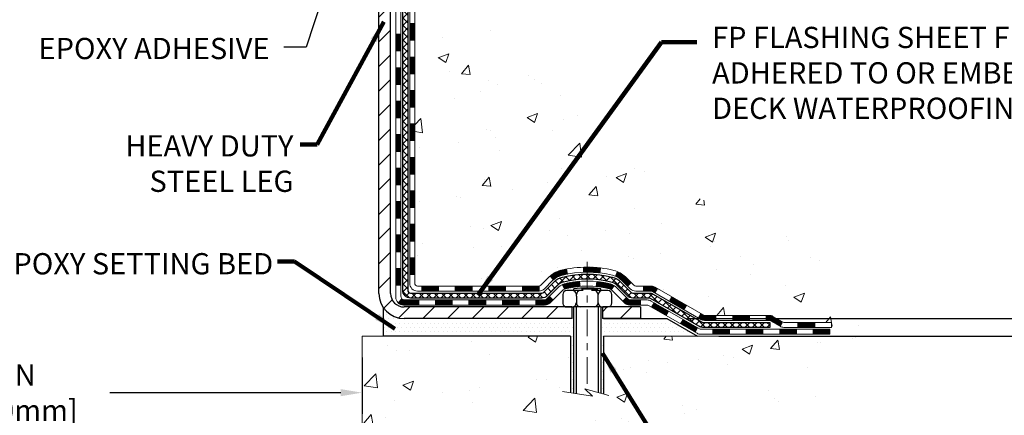
# Model space of a CAD drawing. Extents: x -7 to 3254, y -7 to 1977.
# Drawn here: x 15 to 29, y 8 to 14 of the extents above; entities that cross this region are included whole.
import ezdxf

# ---------------------------------------------------------------- set-up
doc = ezdxf.new("R2010")
doc.units = 0
doc.header["$LTSCALE"] = 5
doc.header["$MEASUREMENT"] = 0
doc.linetypes.add('CENTERX2', pattern=[4, 2.5, -0.5, 0.5, -0.5])
doc.layers.get('DEFPOINTS').update_dxf_attribs({"linetype": 'CONTINUOUS'})
for name, color, linetype, lineweight in [('CENTERLINE - L', 1, 'CENTERX2', 18), ('CONCRETE - H', 130, 'CONTINUOUS', 9), ('CONCRETE - L', 132, 'CONTINUOUS', 13), ('DECK COAT - H', 20, 'CONTINUOUS', 20), ('DECK COAT - L', 22, 'CONTINUOUS', 18), ('DIMS', 50, 'CONTINUOUS', 25), ('MIG FOOT - H', 251, 'CONTINUOUS', 20), ('MIG FOOT - L', 7, 'CONTINUOUS', 30), ('PVC SIDESHEET - H', 170, 'CONTINUOUS', 20), ('PVC SIDESHEET - L', 150, 'CONTINUOUS', 25), ('SCREW - L', 1, 'CONTINUOUS', 25), ('SETTING BED - H', 210, 'CONTINUOUS', 20), ('SETTING BED - L', 212, 'CONTINUOUS', 25), ('TEXT - 4', 241, 'CONTINUOUS', 25)]:
    doc.layers.add(name, color=color, linetype=linetype, lineweight=lineweight)
doc.layers.add('DECKCOAT', color=1, linetype='CONTINUOUS')
doc.layers.add('METAL11', color=7, linetype='CONTINUOUS')
doc.styles.add('ROMANS', font='romans', dxfattribs={"width": 0.9})
doc.dimstyles.get("Standard").update_dxf_attribs({"dimtxt": 0.18, "dimasz": 0.18, "dimexe": 0.18, "dimexo": 0.0625, "dimgap": 0.09, "dimtad": 0, "dimtih": 1, "dimtoh": 1, "dimdec": 4, "dimzin": 0, "dimdsep": 46, "dimtxsty": 'Standard', "dimcen": 0.09, "dimadec": 0, "dimazin": 0, "dimtfac": 1, "dimtdec": 4, "dimtofl": 0, "dimtmove": 0, "dimatfit": 3, "dimfxl": 1, "dimtolj": 1, "dimtzin": 0, "dimarcsym": 0})
pattern_1 = [(45, (-168.633783464364, -152.1565275774292), (-0.003479849246914297, 0.003479849246914297), [])]

# ---------------------------------------------------------------- blocks, each defined once
blk = doc.blocks.new('*D22')
at = {"layer": 'DEFPOINTS', "color": 0, "transparency": 16777216}
for p in [(26.70883370529843, 19.32475512126513), (24.50530545542219, 9.470350318013459), (37.33969070676736, 9.470350318013455)]:
    blk.add_point(p, dxfattribs=at)
at = {"layer": 'DIMS', "color": 0, "lineweight": -2, "transparency": 16777216}
for p, q in [((27.00883370529843, 19.32475512126513), (37.63969070676736, 19.32475512126513)), ((37.33969070676736, 19.02475512126513), (37.33969070676736, 15.24959998541324)), ((37.33969070676736, 9.770350318013456), (37.33969070676736, 13.84959998541325)), ((24.80530545542219, 9.470350318013459), (37.63969070676735, 9.470350318013455))]:
    blk.add_line(p, q, dxfattribs=at)
at = {"layer": 'DIMS', "color": 0, "transparency": 16777216}
for points in [[(37.28969070676737, 19.02475512126513), (37.38969070676736, 19.02475512126513), (37.33969070676736, 19.32475512126513)], [(37.28969070676736, 9.770350318013456), (37.38969070676735, 9.770350318013456), (37.33969070676736, 9.470350318013455)]]:
    blk.add_solid(points, dxfattribs=at)
at = {"layer": 'DIMS', "color": 0, "transparency": 16777216, "insert": (37.33969070676736, 14.54959998541325), "char_height": 0.3, "attachment_point": 5}
blk.add_mtext('\\A1;9 7/8 IN\\P [250.3mm]', dxfattribs=at)
blk = doc.blocks.new('*D23')
at = {"layer": 'DEFPOINTS', "color": 0, "transparency": 16777216}
for p in [(24.50530545542219, 9.470350318013459), (33.99117636111296, 9.470350318013457), (24.93831729128951, 9.220350818014651)]:
    blk.add_point(p, dxfattribs=at)
at = {"layer": 'DIMS', "color": 0, "lineweight": -2, "transparency": 16777216}
for p, q in [((34.29117636111296, 10.49093325682747), (33.99117636111296, 10.49093325682747)), ((33.99117636111296, 10.49093325682747), (33.99117636111296, 10.07035031801346)), ((33.99117636111296, 9.770350318013458), (33.99117636111296, 10.07035031801346)), ((24.80530545542219, 9.470350318013459), (34.29117636111296, 9.470350318013457)), ((25.23831729128951, 9.220350818014651), (34.29117636111296, 9.22035081801465)), ((33.99117636111296, 8.920350818014649), (33.99117636111296, 8.62035081801465))]:
    blk.add_line(p, q, dxfattribs=at)
at = {"layer": 'DIMS', "color": 0, "transparency": 16777216}
for points in [[(33.94117636111297, 9.770350318013458), (34.04117636111296, 9.770350318013458), (33.99117636111296, 9.470350318013457)], [(33.94117636111297, 8.920350818014649), (34.04117636111296, 8.920350818014649), (33.99117636111296, 9.22035081801465)]]:
    blk.add_solid(points, dxfattribs=at)
at = {"layer": 'DIMS', "color": 0, "transparency": 16777216, "insert": (35.54117636111296, 10.49093325682747), "char_height": 0.3, "attachment_point": 5}
blk.add_mtext('\\A1;1/4 IN\\P [6.3mm]', dxfattribs=at)
blk = doc.blocks.new('*D38')
at = {"layer": 'DEFPOINTS', "color": 0, "transparency": 16777216}
for p in [(10.20883370529762, 14.32475512126553), (20.20883370529813, 9.220350818001464), (20.20883370529813, 8.424232920042982)]:
    blk.add_point(p, dxfattribs=at)
at = {"layer": 'DIMS', "color": 0, "lineweight": -2, "transparency": 16777216}
for p, q in [((10.20883370529762, 14.02475512126552), (10.20883370529762, 8.124232920042981)), ((20.20883370529813, 8.920350818001463), (20.20883370529813, 8.124232920042981)), ((10.50883370529762, 8.424232920042982), (13.60026643743394, 8.424232920042982)), ((19.90883370529813, 8.424232920042982), (16.65026643743393, 8.424232920042982))]:
    blk.add_line(p, q, dxfattribs=at)
at = {"layer": 'DIMS', "color": 0, "transparency": 16777216}
for points in [[(10.50883370529762, 8.474232920042983), (10.50883370529762, 8.374232920042981), (10.20883370529762, 8.424232920042982)], [(19.90883370529813, 8.474232920042983), (19.90883370529813, 8.374232920042981), (20.20883370529813, 8.424232920042982)]]:
    blk.add_solid(points, dxfattribs=at)
at = {"layer": 'DIMS', "color": 0, "transparency": 16777216, "insert": (15.12526643743394, 8.424232920042982), "char_height": 0.3, "attachment_point": 5}
blk.add_mtext('\\A1;10 IN\\P [254.0mm]', dxfattribs=at)

msp = doc.modelspace()

# ---------------------------------------------------------------- hatches: boundary and pattern name
at = {"layer": 'CONCRETE - H'}
h = msp.add_hatch(dxfattribs=at)
h.set_pattern_fill('AR-CONC', color=256, scale=0.21)
h.set_pattern_definition([(49.99999999999999, (0.1303040005367109, 0.8188908181824104), (1.506246383461582, -0.1317794834634497), [0.1575, -1.7325]), (355, (0.1303040005367109, 0.8188908181824104), (-0.2913778005873, 1.579603480770025), [0.126, -1.386]), (100.45144446, (0.2558245306367108, 0.8079091957824104), (1.214868578126935, 1.447823981034122), [0.1338544031999999, -1.472398435199999]), (46.18420000000002, (0.1303040005367109, 1.23889081818241), (2.241206794410302, -0.3475904896654607), [0.2362499999999999, -2.598749999999999]), (96.63563549, (0.3170711650367108, 1.20992487348241), (1.96279008591588, 2.045649061626556), [0.2007817182, -2.208598895999999]), (351.1841639899999, (0.1303040005367109, 1.23889081818241), (1.962790084615023, 2.045649060566979), [0.189, -2.0790000021]), (21, (0.3403040005367108, 1.13389081818241), (1.25350480944877, -0.8454996703972115), [0.1575, -1.7325]), (326.0000000000001, (0.3403040005367108, 1.13389081818241), (0.5109621970353216, 1.522815094598391), [0.126, -1.386]), (71.45144474, (0.4447627339367109, 1.06343251278241), (1.764466991132939, 0.677315420893343), [0.133854399, -1.4723984352]), (37.50000000000001, (0.1303040005367109, 0.8188908181824104), (0.0255356961663104, 0.6990770930457542), [0, -1.3692, 0, -1.407, 0, -1.39125]), (7.499999999999999, (0.1303040005367109, 0.8188908181824104), (0.552446028628512, 0.8282645949529565), [0, -0.8021999999999999, 0, -1.3377, 0, -0.53025]), (327.5, (-0.3379959994632891, 0.8188908181824104), (1.121027115962059, -0.04736523064219748), [0, -0.525, 0, -1.638, 0, -2.1735]), (317.5, (-0.5479959994632893, 0.8188908181824104), (1.224690955619011, 0.2102204628978672), [0, -0.6825, 0, -1.0878, 0, -1.5435])])
edge = h.paths.add_edge_path()
edge.add_spline(control_points=[(30.76489218064378, 19.32475512126513), (31.07201084244016, 16.84013140496512), (25.00987254249603, 18.86087139421676), (21.66249796251046, 15.25756460947599), (23.32669937120593, 10.99793454646948), (26.9983379536479, 10.7893108345433), (27.16487109876752, 9.425997326478125), (27.32004931689235, 9.22035341644306)], knot_values=[0, 0, 0, 0, 6.935427651558193, 9.202554445423061, 13.79720991364462, 17.01540495422524, 17.72249659170173, 17.72249659170173, 17.72249659170173, 17.72249659170173], degree=3, periodic=0)
edge.add_line((27.32004931689235, 9.220353416441242), (26.82704614889107, 9.22035341644181))
edge.add_line((26.82704614889107, 9.22035341644181), (26.82704614889096, 9.417203424954835))
edge.add_line((26.82704614889096, 9.417203424954835), (26.15736244889101, 9.417203424954835))
edge.add_arc((26.15736244896615, 9.456573425525391), 0.03937000057055684, 239.99745279134248, 269.99999989063735, ccw=False)
edge.add_line((26.13767593291416, 9.422478880057554), (26.00191502529631, 9.50086047659994))
edge.add_arc((25.94679854127358, 9.405392424956233), 0.1102359999985195, 60.00090982746045, 90.00000000011819)
edge.add_line((25.94679854127335, 9.515628424954741), (25.03884060024436, 9.515628424954741))
edge.add_arc((25.03884060024509, 9.554998424956864), 0.03937000000212265, 240.0000000005632, 269.9999999989246, ccw=False)
edge.add_line((25.01915560024437, 9.520903004807849), (24.33906841408552, 9.913551007625585))
edge.add_arc((24.27906847335802, 9.809627924950462), 0.1200000000000139, 60.00003267864393, 89.99999999997286)
edge.add_line((24.27906847335808, 9.929627924950466), (24.06762709079825, 9.929627924950466))
edge.add_arc((24.06762709079825, 9.968997924950315), 0.03936999999984891, 224.9999999999415, 270, ccw=False)
edge.add_line((24.03978829682299, 9.941159130975109), (23.92332177269012, 10.05762565510787))
edge.add_arc((23.67361979838327, 9.807923680801366), 0.353131918615837, 44.99999999996087, 76.09799910891448)
edge.add_arc((23.3843352053004, 8.639153907359116), 1.55717027311598, 76.0979991089626, 103.9020008910526)
edge.add_arc((23.09505061221702, 9.80792368080057), 0.3531319186164893, 103.902000891041, 132.1166085543266)
edge.add_line((22.85822563249329, 10.06987039470363), (22.7288836297565, 9.941160646954415))
edge.add_arc((22.7010433196173, 9.968997925495785), 0.03937000057450442, 270.00220649418264, 315.0031197069532, ccw=False)
edge.add_line((22.70104483577919, 9.929627924950466), (20.99013973329718, 9.929627924950353))
edge.add_arc((20.99013821736784, 9.96899792497112), 0.03937000004995248, 180.0000000301119, 270.0022061557836, ccw=False)
edge.add_line((20.95076821731786, 9.968997924950429), (20.95076973329125, 16.67847005059099))
edge.add_arc((20.99013973329116, 16.6784700505911), 0.03936999999990576, 107.30237723725571, 180.0000000001654, ccw=False)
edge.add_arc((20.85082769252298, 17.12568416442747), 0.4290404058595905, 287.302377237182, 306.9749010396732)
edge.add_arc((20.77434135271412, 17.18779225656675), 0.52519959618447, 309.5666441756549, 345.6920565175327)
edge.add_arc((19.70439116631533, 17.47464728338383), 1.632909065609133, 345.2170686115305, 355.1808035833485)
edge.add_arc((19.97355763849313, 17.24071935894489), 1.361411651892988, 4.074979495418243, 18.33505396016718)
edge.add_arc((20.83908701622457, 17.53327426371521), 0.4478254090914169, 17.64025593848511, 71.87109708272236)
edge.add_arc((21.0091647847884, 18.0104578279616), 0.06004988997898873, 193.4822306557973, 239.21539210702122, ccw=False)
edge.add_line((20.95076973329125, 17.9964575691377), (20.95076973329125, 18.18569261799627))
edge.add_line((20.95076973329125, 18.18569261799627), (20.85234473329157, 18.18569261799627))
edge.add_line((20.85234473329157, 18.18569261799627), (20.85234473329157, 18.19024517411634))
edge.add_arc((20.89171473329142, 18.19024517411668), 0.03936999999984891, 122.9031521393247, 180.0000000004964, ccw=False)
edge.add_line((20.87032813665567, 18.22329983164519), (21.18554607711152, 18.42724806311816))
edge.add_arc((21.00457399018498, 18.62839805735751), 0.2705775608380022, 311.9773110941064, 358.5307111492425)
edge.add_line((21.27506258850164, 18.62146014630576), (21.56297526871364, 18.62146014630576))
edge.add_arc((21.56417911025707, 18.69899646224263), 0.07754566089423381, 269.11048781214, 360.8895121878601)
edge.add_line((21.64171542619394, 18.70020030378606), (21.64171542619394, 19.32475771968683))
edge.add_line((21.64171542619394, 19.32475771968683), (30.76489218064384, 19.32475512126501))
h = msp.add_hatch(dxfattribs=at)
h.set_pattern_fill('AR-CONC', color=256, scale=0.21)
h.set_pattern_definition([(49.99999999999999, (-300.7419977245409, 534.9441073394341), (1.506246383461582, -0.1317794834634497), [0.1575, -1.7325]), (355, (-300.7419977245409, 534.9441073394341), (-0.2913778005873, 1.579603480770025), [0.126, -1.386]), (100.45144446, (-300.6164771944409, 534.9331257170343), (1.214868578126935, 1.447823981034122), [0.1338544031999998, -1.472398435199999]), (46.18420000000002, (-300.7419977245409, 535.3641073394342), (2.241206794410302, -0.3475904896654607), [0.2362499999999998, -2.598749999999997]), (96.63563549, (-300.5552305600409, 535.3351413947341), (1.96279008591588, 2.045649061626556), [0.2007817182, -2.208598895999999]), (351.1841639899999, (-300.7419977245409, 535.3641073394342), (1.962790084615023, 2.045649060566979), [0.189, -2.0790000021]), (21, (-300.5319977245409, 535.2591073394342), (1.25350480944877, -0.8454996703972115), [0.1575, -1.7325]), (326.0000000000001, (-300.5319977245409, 535.2591073394342), (0.5109621970353216, 1.522815094598391), [0.126, -1.386]), (71.45144474, (-300.4275389911409, 535.1886490340341), (1.764466991132939, 0.677315420893343), [0.133854399, -1.4723984352]), (37.50000000000001, (-300.7419977245409, 534.9441073394341), (0.0255356961663104, 0.6990770930457542), [0, -1.3692, 0, -1.407, 0, -1.39125]), (7.499999999999999, (-300.7419977245409, 534.9441073394341), (0.552446028628512, 0.8282645949529565), [0, -0.8021999999999999, 0, -1.3377, 0, -0.53025]), (327.5, (-301.2102977245409, 534.9441073394341), (1.121027115962059, -0.04736523064219748), [0, -0.525, 0, -1.638, 0, -2.1735]), (317.5, (-301.4202977245409, 534.9441073394341), (1.224690955619011, 0.2102204628978672), [0, -0.6825, 0, -1.0878, 0, -1.5435])])
edge = h.paths.add_edge_path()
edge.add_line((27.32004780091117, 9.220350818021245), (23.61455900486462, 9.2203508180109))
edge.add_line((23.61455900486462, 9.220350818011013), (23.61455900486689, 8.404671475681255))
edge.add_line((23.61455900486689, 8.404671475681141), (23.34897457532108, 8.477847281978882))
edge.add_line((23.34897457532108, 8.477847281978882), (23.4592263901105, 8.374403001412304))
edge.add_line((23.4592263901105, 8.374403001412304), (23.14707639440255, 8.423500868092617))
edge.add_line((23.14707639440255, 8.423500868092617), (23.14707639440039, 9.22035081800965))
edge.add_line((23.14707639440039, 9.22035081800965), (20.20883370529813, 9.220350818001464))
edge.add_line((20.20883370529813, 9.220350818001464), (20.2088337053037, 7.207004228559356))
edge.add_spline(control_points=[(20.2088337053037, 7.207004228559356), (20.66992569808772, 7.224720741513408), (21.62265470280701, 7.267123787172807), (23.4472975110676, 6.569906377566042), (24.7628280839514, 8.567157366213735), (27.10305188754555, 8.074233702401727), (27.28282170709312, 9.023727100928966), (27.32004780091117, 9.220350818021359)], knot_values=[0, 0, 0, 0, 1.397549631201297, 2.888563849999644, 5.20681090942082, 7.353000021316116, 7.913502031060037, 7.913502031060037, 7.913502031060037, 7.913502031060037], degree=3, periodic=0)
at = {"layer": 'DECK COAT - H'}
h = msp.add_hatch(dxfattribs=at)
h.set_pattern_fill('ANSI31', color=256, scale=0.03937, style=0)
h.set_pattern_definition([(45, (-163.5773452296858, 52.23648967966886), (-0.003479849246914297, 0.003479849246914297), [])])
h.paths.add_polyline_path([(20.87990221731727, 12.21835888389961), (20.95076821731729, 12.2183588838995), (20.95076821731718, 11.98213888389949), (20.87990221731715, 11.98213888389961)])
h.paths.add_polyline_path([(20.87990221731749, 12.69079888389962), (20.95076821731752, 12.6907988838995), (20.9507682173174, 12.4545788838995), (20.87990221731738, 12.45457888389961)])
h.paths.add_polyline_path([(20.87990221731772, 13.16323888389962), (20.95076821731774, 13.16323888389951), (20.95076821731763, 12.92701888389951), (20.87990221731761, 12.92701888389962)])
h.paths.add_polyline_path([(20.87990221731795, 13.63567888389963), (20.95076821731797, 13.63567888389952), (20.95076821731786, 13.39945888389951), (20.87990221731795, 13.39945888389963)])
h.paths.add_polyline_path([(20.68305221732098, 12.06764501251888), (20.75391821731736, 12.06764501251888), (20.75391821731725, 11.83142501251888), (20.68305221732052, 11.83142501251888)])
h.paths.add_polyline_path([(20.683052217322, 12.54008501251889), (20.7539182173177, 12.54008501251889), (20.75391821731748, 12.30386501251888), (20.68305221732155, 12.30386501251888)])
h.paths.add_polyline_path([(20.68305221732291, 13.01252501251889), (20.75391821731793, 13.01252501251889), (20.75391821731782, 12.77630501251889), (20.68305221732246, 12.77630501251889)])
h.paths.add_polyline_path([(20.68305221732393, 13.4849650125189), (20.75391821731816, 13.4849650125189), (20.75391821731804, 13.2487450125189), (20.68305221732348, 13.2487450125189)])
h = msp.add_hatch(dxfattribs=at)
h.set_pattern_fill('ANSI31', color=256, scale=0.03937, style=0)
h.set_pattern_definition([(45, (-163.577345229686, -107.4143397229022), (-0.003479849246914297, 0.003479849246914297), [])])
h.paths.add_polyline_path([(20.87990221731636, 10.32860049049992), (20.95076821731627, 10.32860049049981), (20.95076821731615, 10.09238049049981), (20.87990221731613, 10.09238049049992)])
h.paths.add_polyline_path([(20.87990221731658, 10.80104049049993), (20.95076821731649, 10.80104049049982), (20.95076821731638, 10.56482049049981), (20.87990221731636, 10.56482049049993)])
h.paths.add_polyline_path([(20.87990221731681, 11.2734788838996), (20.95076821731683, 11.27347888389949), (20.95076821731661, 11.03726049049982), (20.8799022173167, 11.03726049049993)])
h.paths.add_polyline_path([(20.87990221731704, 11.74591888389961), (20.95076821731706, 11.74591888389949), (20.95076821731683, 11.50969888389949), (20.87990221731692, 11.5096988838996)])
h.paths.add_polyline_path([(20.68305221731814, 10.65032501251886), (20.75391821731657, 10.65032501251886), (20.75391821731634, 10.41410501251886), (20.68305221731768, 10.41410501251886)])
h.paths.add_polyline_path([(20.68305221731904, 11.12276501251887), (20.75391821731679, 11.12276501251887), (20.75391821731668, 10.88654501251887), (20.68305221731859, 10.88654501251887)])
h.paths.add_polyline_path([(20.68305221732007, 11.59520501251887), (20.75391821731714, 11.59520501251887), (20.75391821731702, 11.35898501251887), (20.6830522173195, 11.35898501251887)])
h = msp.add_hatch(dxfattribs=at)
h.set_pattern_fill('ANSI31', color=256, scale=0.03937, style=0)
h.set_pattern_definition([(45, (-159.7902862119679, -152.0568322527218), (-0.003479849246914297, 0.003479849246914297), [])])
h.paths.add_polyline_path([(21.52331530529861, 9.929625326528651), (21.75953530529839, 9.929625326528651), (21.75953530529839, 9.858759326528627), (21.52331530529861, 9.858759326528627)])
h.paths.add_polyline_path([(21.71504720529853, 9.73277532652861), (21.95126720529831, 9.73277532652861), (21.95126720529831, 9.661909326528587), (21.71504720529853, 9.661909326528587)])
h.paths.add_polyline_path([(21.24260720529853, 9.73277532652861), (21.4788272052983, 9.73277532652861), (21.4788272052983, 9.661909326528587), (21.24260720529853, 9.661909326528587)])
edge = h.paths.add_edge_path()
edge.add_arc((20.81297321731606, 9.791830326528554), 0.05905499999999223, 225.0000000000195, 270.0000000000276)
edge.add_line((20.81297321731606, 9.73277532652861), (21.0063872052983, 9.73277532652861))
edge.add_line((21.0063872052983, 9.73277532652861), (21.0063872052983, 9.661909326528587))
edge.add_line((21.0063872052983, 9.661909326528587), (20.7932882173163, 9.661909326528587))
edge.add_arc((20.79328821731494, 9.772145326522207), 0.1102359999936198, 224.9999999980676, 270.00000000072384, ccw=False)
edge.add_line((20.71533959418591, 9.694196703398404), (20.77121502635302, 9.750072135565517))
h.paths.add_polyline_path([(20.68305221731711, 10.17788501251908), (20.75391821731634, 10.1777163794971), (20.75391821731611, 9.941496379497096), (20.68305221731666, 9.941665012519081)])
h.paths.add_polyline_path([(21.0508753052986, 9.929625326528651), (21.28709530529838, 9.929625326528651), (21.28709530529838, 9.858759326528627), (21.0508753052986, 9.858759326528627)])
h = msp.add_hatch(dxfattribs=at)
h.set_pattern_fill('ANSI31', color=256, scale=0.03937, style=0)
h.set_pattern_definition(pattern_1)
h.paths.add_polyline_path([(21.99575530529862, 9.929625326528651), (22.23197530529839, 9.929625326528651), (22.23197530529839, 9.858759326528627), (21.99575530529862, 9.858759326528627)])
h.paths.add_polyline_path([(22.46819530529862, 9.929625326528651), (22.70104331980016, 9.929625326528651, 0.02144170134057288), (22.70441530529885, 9.929769995251547), (22.7044153052984, 9.858759326528627), (22.46819530529862, 9.858759326528627)])
h.paths.add_polyline_path([(22.85822411651438, 10.06986642568478, -0.1237366593047226), (23.01020645172807, 10.15070909322054, -0.01313217533143259), (23.09008153438842, 10.16826675148292), (23.10347286416342, 10.0986775120644, 0.01313217533147817), (23.02723285449744, 10.08191889359347, 0.1237366593049013), (22.90575011334303, 10.01729961503935)])
h.paths.add_polyline_path([(22.18748720529854, 9.73277532652861), (22.42370720529831, 9.73277532652861), (22.42370720529831, 9.661909326528587), (22.18748720529854, 9.661909326528587)])
h.paths.add_polyline_path([(23.03196587374597, 9.950904836206576, -0.04324640446576285), (23.05750201497628, 9.959625205367558, -0.04070359398944642), (23.27574612030045, 9.995130532992505), (23.28140307789315, 9.924490680311521, 0.04070359398944876), (23.07452841774577, 9.890835005740485, 0.04324640446531137), (23.06057163387456, 9.886068885967063)])
h.paths.add_polyline_path([(22.65992720529854, 9.73277532652861), (22.78258125955321, 9.73277532652861, 0.1989123673794921), (22.81042005352842, 9.744306532553253), (22.84911597715424, 9.783002456178963), (22.89922580630989, 9.732892627023432), (22.86052988268418, 9.694196703397722, -0.198912367379553), (22.78258125955333, 9.661909326528587), (22.65992720529854, 9.661909326528587)])
h.paths.add_polyline_path([(23.33026015242919, 10.1953823805116, -0.008683585791257758), (23.3843352052987, 10.19632158205314), (23.3843352052987, 10.12545558205323, 0.008683585791259676), (23.33272107963975, 10.12455912307956)])
h.paths.add_polyline_path([(23.3843352052987, 10.19632158205314, -0.03014854381015566), (23.57160959009806, 10.18501920894488), (23.56308683135919, 10.1146675739995, 0.03014854381015595), (23.3843352052987, 10.12545558205323)])
h.paths.add_polyline_path([(23.5182730143633, 9.992861731721007, -0.03601941678383571), (23.71116839562043, 9.959625205367786, -0.0935601540946129), (23.76388880021236, 9.93549672815385), (23.72295634212421, 9.87764758096165, 0.09356015409565223), (23.69414199285106, 9.890835005740598, 0.03601941678380825), (23.51129551284063, 9.922340072434565)])
h.paths.add_polyline_path([(23.88657456464145, 9.715762666668695), (23.93668439379687, 9.765872495824453), (23.95825035706807, 9.744306532553253, 0.1989123673796988), (23.98608915104339, 9.73277532652861), (24.13333295104346, 9.73277532652861), (24.13333295104346, 9.661909326528587), (23.98608915104339, 9.661909326528587, -0.1989123673795969), (23.90814052791254, 9.694196703397722)])
h.paths.add_polyline_path([(23.87321194353373, 10.00751322752996, 0.09785809462208828), (23.78229225808215, 10.06842894274979), (23.80957568842641, 10.13383234009763, -0.09785809462147925), (23.92332177268847, 10.05762305668605), (24.00266233551835, 9.97828249385617), (23.95255250636305, 9.928172664700526)])
h = msp.add_hatch(dxfattribs=at)
h.set_pattern_fill('ANSI31', color=256, scale=0.03937, style=0)
h.set_pattern_definition(pattern_1)
h.paths.add_polyline_path([(24.1786504907968, 9.929625326528537), (24.27906847335632, 9.929625326528537, -0.1316523525283877), (24.3390684140837, 9.913548409203656), (24.37230335417584, 9.894360232869019), (24.33687035417583, 9.832988476604385), (24.30151589873034, 9.853400354087, 0.1316523525285442), (24.28151591848788, 9.858759326528627), (24.1786504907968, 9.858759326528627)])
h.paths.add_polyline_path([(24.54144294242198, 9.714878593282322), (24.57687594242211, 9.776250349546842), (24.78144853066803, 9.65814046622478), (24.74601553066802, 9.596768709960259)])
h.paths.add_polyline_path([(24.98602111891384, 9.54003058290283), (25.01915561968892, 9.520900395158662, 0.1316523525284907), (25.03884060024265, 9.515625826532926), (25.19789540024246, 9.515625826532926), (25.19789540024246, 9.444759826532902), (25.03884060024254, 9.444759826533016, -0.131652352528452), (24.98372265469229, 9.459528618684828), (24.95058811891383, 9.47865882663831)])
h.paths.add_polyline_path([(25.43411540024269, 9.515625826532926), (25.67033540024246, 9.515625826532926), (25.67033540024246, 9.444759826532902), (25.43411540024269, 9.444759826532902)])
h.paths.add_polyline_path([(25.90655540024269, 9.515625826532926), (25.94679854127159, 9.515625826532926, -0.1316524975873674), (26.00191654127136, 9.500857002944542), (26.13767744888932, 9.422475406385786), (26.10224444888942, 9.361103650121265), (25.96648354127134, 9.439485246679908, 0.1316524975873194), (25.94679854127159, 9.444759826532902), (25.90655540024269, 9.444759826532902)])
h.paths.add_polyline_path([(26.35460614888913, 9.41720082653302), (26.59082614888936, 9.41720082653302), (26.59082614888936, 9.346334826532996), (26.35460614888913, 9.346334826532996)])
h.paths.add_polyline_path([(24.29060263932931, 9.632398246679998), (24.32603563932932, 9.693770002944632), (24.53060816021159, 9.575660002944517), (24.49517516021157, 9.514288246679882)])
h.paths.add_polyline_path([(24.7351806810934, 9.457550002944515), (24.93975320197521, 9.339440002944514), (24.90432020197531, 9.278068246679993), (24.69974768109338, 9.396178246679995)])
h.paths.add_polyline_path([(25.15262990171229, 9.318775826532885), (25.38884990171252, 9.318775826532885), (25.38884990171252, 9.247909826532975), (25.15262990171229, 9.247909826532975)])
h.paths.add_polyline_path([(25.62506990171229, 9.318775826532885), (25.86128990171252, 9.318775826532885), (25.86128990171252, 9.247909826532975), (25.62506990171229, 9.247909826532975)])
h.paths.add_polyline_path([(26.0975099017123, 9.318775826532999), (26.33372990171253, 9.318775826532999), (26.33372990171253, 9.247909826532975), (26.0975099017123, 9.247909826532975)])
h.paths.add_polyline_path([(26.56994990171231, 9.318775826532999), (26.80616990171254, 9.318775826532999), (26.80616990171254, 9.247909826532975), (26.56994990171231, 9.247909826532975)])
at = {"layer": 'MIG FOOT - H'}
h = msp.add_hatch(dxfattribs=at)
h.set_pattern_fill('ANSI31', color=256, scale=1.9685, style=0)
h.set_pattern_definition([(45, (-928.6939518370037, -448.2379116042252), (-0.1739924623457148, 0.1739924623457148), [])])
h.paths.add_polyline_path([(20.61083370529772, 18.08274031801108), (20.44683370529773, 18.08274031801108), (20.44683370529842, 17.52024031801108), (20.61083370529818, 17.52024031801108)])
edge = h.paths.add_edge_path()
edge.add_line((20.61083370529818, 17.14524031801108), (20.44683370529819, 17.14524031801108))
edge.add_line((20.44683370529819, 17.14524031801108), (20.44683370529808, 9.824680318011076))
edge.add_arc((20.80116370529819, 9.824680318011076), 0.3543300000001182, 180.0000000000092, 269.9999999999816)
edge.add_line((20.80116370529808, 9.470350318011072), (23.16558367429795, 9.470350318011072))
edge.add_line((23.16558367429795, 9.470350318011072), (23.16558367429806, 9.634350318011059))
edge.add_line((23.16558367429806, 9.634350318011059), (20.80116370529808, 9.634350318011059))
edge.add_arc((20.80116370529797, 9.824680318010962), 0.1903299999999604, 179.9999999999829, 270.0000000000342, ccw=False)
edge.add_line((20.61083370529806, 9.824680318010962), (20.61083370529818, 17.14524031801096))
h.paths.add_polyline_path([(24.13433370529773, 9.634350318010945), (23.60308673629797, 9.634350318010945), (23.60308673629785, 9.470350318010844), (24.13433370529819, 9.470350318011072)])
at = {"layer": 'PVC SIDESHEET - H'}
h = msp.add_hatch(dxfattribs=at)
h.set_pattern_fill('ANSI37', color=256, scale=0.59055, style=0)
h.set_pattern_definition([(45, (-163.5773452296858, 52.23648967966886), (-0.05219773870371446, 0.05219773870371446), []), (135, (-163.5773452296858, 52.23648967966886), (-0.05219773870371446, -0.05219773870371446), [])])
edge = h.paths.add_edge_path()
edge.add_line((20.78147721731645, 9.870570326528593), (20.78147721731713, 16.74100974446657))
edge.add_line((20.78147721731713, 16.74100974446657), (20.85234321731136, 16.74100974446657))
edge.add_line((20.85234321731124, 16.74100974446657), (20.85234321731636, 9.870570326528593))
edge.add_arc((20.89171321731644, 9.87057032652848), 0.0393699999999626, 539.999999999876, 630.0000000000828)
edge.add_line((20.89171321731644, 9.831200326528517), (22.74181228967697, 9.831200326528517))
edge.add_arc((22.74181228967697, 9.87057032652848), 0.03936999999984891, 270, 315)
edge.add_line((22.76965108365218, 9.842731532553273), (22.91494562284626, 9.98802607174747))
edge.add_arc((23.09505061221532, 9.807921082378414), 0.2547069186167359, 463.9020008910767, 495.00000000000114, ccw=False)
edge.add_arc((23.3843352052987, 8.639151308938892), 1.458745273114345, 450.00000000000114, 463.9020008910778, ccw=False)
edge.add_line((23.3843352052987, 10.09789658205324), (23.3843352052987, 10.02703058205321))
edge.add_arc((23.3843352052987, 8.639151308938892), 1.387879273114407, 450.0000000000023, 463.9020008910806)
edge.add_arc((23.09505061221532, 9.807921082378527), 0.1838409186166517, 463.9020008910817, 495.0000000000188)
edge.add_line((22.96505545200179, 9.937916242591825), (22.81976091280782, 9.792621703397742))
edge.add_arc((22.74181228967697, 9.87057032652848), 0.1102359999999235, 269.9999999999852, 315.00000000001825, ccw=False)
edge.add_line((22.74181228967697, 9.760334326528607), (20.89171321731644, 9.760334326528607))
edge.add_arc((20.89171321731644, 9.870570326528593), 0.1102359999999862, 180, 270, ccw=False)
edge = h.paths.add_edge_path()
edge.add_arc((23.38433520529858, 8.639151308938892), 1.458745273114317, 436.0979991089357, 449.9999999999967, ccw=False)
edge.add_arc((23.67361979838174, 9.807921082378755), 0.2547069186164285, 405.0000000000034, 436.0979991089389, ccw=False)
edge.add_line((23.85372478775056, 9.988026071747584), (23.99901932694488, 9.842731532553273))
edge.add_arc((24.0268581209202, 9.870570326528593), 0.03937000000000319, 224.9999999999927, 270)
edge.add_line((24.0268581209202, 9.831200326528517), (24.25269543328952, 9.831200326528517))
edge.add_arc((24.25269543328952, 9.711200326528626), 0.1200000000000045, 419.9999999999996, 450, ccw=False)
edge.add_line((24.31269543328958, 9.815123374982761), (24.99278166438782, 9.422475406386013))
edge.add_arc((25.0124666643878, 9.456570826532982), 0.03936999999995876, 239.999999999949, 270)
edge.add_line((25.0124666643878, 9.41720082653302), (25.95734770097758, 9.41720082653302))
edge.add_line((25.95734770097758, 9.41720082653302), (25.95734770097758, 9.346334826532996))
edge.add_line((25.95734770097758, 9.346334826532996), (25.0124666643878, 9.346334826532996))
edge.add_arc((25.0124666643878, 9.456570826532868), 0.110235999999901, 239.9999999999919, 270.0000000000148, ccw=False)
edge.add_line((24.95734866438781, 9.361103650121379), (24.27514288121321, 9.754975342679984))
edge.add_arc((24.25514288121323, 9.720334326528643), 0.03999999999995874, 419.999999999996, 450)
edge.add_line((24.25514288121323, 9.760334326528607), (24.0268581209202, 9.760334326528607))
edge.add_arc((24.0268581209202, 9.870570326528593), 0.1102359999999933, 225.0000000000235, 269.9999999999852, ccw=False)
edge.add_line((23.94890949778934, 9.792621703397629), (23.80361495859481, 9.937916242592166))
edge.add_arc((23.67361979838174, 9.807921082378982), 0.1838409186163031, 405.000000000036, 436.0979991089459)
edge.add_arc((23.38433520529858, 8.639151308938892), 1.387879273114356, 436.0979991089382, 449.9999999999941)
edge.add_line((23.3843352052987, 10.02703058205321), (23.3843352052987, 10.09789658205324))
at = {"layer": 'SETTING BED - H', "linetype": 'Continuous'}
h = msp.add_hatch(dxfattribs=at)
h.set_pattern_fill('DOTS', color=256, scale=0.9842500000000001, style=0)
h.set_pattern_definition([(7.016477563892661e-15, (4.222318403526259, -0.1306529478785592), (0.0307578125, 0.061515625), [0, -0.061515625])])
edge = h.paths.add_edge_path()
edge.add_line((23.14707639440039, 9.22035081800965), (23.14707639440255, 8.423500868092617))
edge.add_line((23.14707639440255, 8.423500868092617), (23.19147842419656, 8.416516902149567))
edge.add_line((23.19147842419656, 8.416516902149567), (23.19147842419656, 9.634350318011059))
edge.add_line((23.19147842419656, 9.634350318011059), (23.16558367429863, 9.634350318011059))
edge.add_line((23.16558367429863, 9.634350318011059), (23.16558367429863, 9.470350318011072))
edge.add_line((23.16558367429863, 9.470350318011072), (20.80116370529808, 9.470350318011072))
edge.add_arc((20.80116370529558, 9.82468031800505), 0.3543299999939791, 214.8322457831261, 270.00000000039984, ccw=False)
edge.add_line((20.51031976105125, 9.622295661985447), (20.51031895744288, 9.220350818002146))
edge.add_line((20.51031895744288, 9.22035081800226), (23.14707639440039, 9.22035081800965))
h.paths.add_polyline_path([(23.57719198640129, 9.634350318011059), (23.60308673629865, 9.634350318011059), (23.60308673629865, 9.470350318010958), (24.50530545542219, 9.470350318013459), (24.93831729128996, 9.220350818014651), (23.61455900486462, 9.220350818011013), (23.61455900486689, 8.404671475681141), (23.57719198640129, 8.414967115790262)])

# ---------------------------------------------------------------- linework, layer by layer
at = {"layer": 'CENTERLINE - L', "ltscale": 0.03}
msp.add_line((23.3843352052987, 10.27344893192679), (23.3843352052987, 8.468903864717106), dxfattribs=at)
at = {"layer": 'CONCRETE - L'}
for p, q in [((20.20883370529813, 9.220350818001464), (20.2088337053037, 7.207004228559356)), ((20.20883370529813, 9.220350818001464), (23.14707639440039, 9.22035081800965)), ((23.14707639440255, 8.423500868092617), (23.14707639440039, 9.22035081800965)), ((23.61455900486462, 9.220350818011013), (23.61455900486689, 8.404671475681141)), ((23.61455900486462, 9.220350818011013), (27.32004780091117, 9.220350818021245))]:
    msp.add_line(p, q, dxfattribs=at)
msp.add_lwpolyline([(23.68808242072018, 8.384413754827449), (23.34897457532108, 8.477847281978882), (23.4592263901105, 8.374403001412304), (23.03492393301835, 8.441141254677916)], dxfattribs=at)
at = {"layer": 'DECK COAT - L'}
for p, q in [((20.87990221731647, 13.63567888389963), (20.95076821731649, 13.63567888389952)), ((20.68305221732325, 13.4849650125189), (20.75391821732327, 13.4849650125189)), ((20.87990221731636, 13.39945888389963), (20.95076821731638, 13.39945888389951)), ((20.68305221732314, 13.2487450125189), (20.75391821732316, 13.2487450125189)), ((20.87990221731624, 13.16323888389962), (20.95076821731627, 13.16323888389951)), ((20.68305221732189, 13.01252501251889), (20.75391821732191, 13.01252501251889)), ((20.87990221731499, 12.92701888389962), (20.95076821731502, 12.92701888389951)), ((20.68305221732177, 12.77630501251889), (20.7539182173218, 12.77630501251889)), ((20.87990221731488, 12.69079888389962), (20.9507682173149, 12.6907988838995)), ((20.68305221732166, 12.54008501251889), (20.75391821732168, 12.54008501251889)), ((20.87990221731476, 12.45457888389961), (20.95076821731479, 12.4545788838995)), ((20.68305221732041, 12.30386501251888), (20.75391821732043, 12.30386501251888)), ((20.87990221731351, 12.21835888389961), (20.95076821731354, 12.2183588838995)), ((20.6830522173203, 12.06764501251888), (20.75391821732032, 12.06764501251888)), ((20.8799022173134, 11.98213888389961), (20.95076821731342, 11.98213888389949)), ((20.68305221732018, 11.83142501251888), (20.75391821732021, 11.83142501251888)), ((20.87990221731329, 11.74591888389961), (20.95076821731331, 11.74591888389949)), ((20.68305221731973, 11.59520501251887), (20.75391821731975, 11.59520501251887)), ((20.87990221731283, 11.5096988838996), (20.95076821731286, 11.50969888389949)), ((20.68305221731916, 11.35898501251887), (20.75391821731918, 11.35898501251887)), ((20.87990221731192, 11.2734788838996), (20.95076821731195, 11.27347888389949)), ((20.68305221731836, 11.12276501251887), (20.75391821731839, 11.12276501251887)), ((20.87990221731749, 11.03726049049993), (20.95076821731752, 11.03726049049982)), ((20.68305221731825, 10.88654501251887), (20.75391821731827, 10.88654501251887)), ((20.87990221731692, 10.80104049049993), (20.95076821731695, 10.80104049049982)), ((20.68305221731768, 10.65032501251886), (20.7539182173177, 10.65032501251886)), ((20.87990221731681, 10.56482049049993), (20.95076821731683, 10.56482049049981)), ((20.68305221731688, 10.41410501251886), (20.75391821731691, 10.41410501251886)), ((20.8799022173167, 10.32860049049992), (20.95076821731672, 10.32860049049981)), ((20.68305221731677, 10.17788501251886), (20.75391821731679, 10.17788501251886)), ((23.10347286416342, 10.0986775120644), (23.09008153438842, 10.16826675148292)), ((23.33272107963975, 10.12455912307956), (23.33026015242919, 10.1953823805116)), ((23.56308683135919, 10.1146675739995), (23.57160959009806, 10.18501920894488)), ((20.87990221731658, 10.09238049049992), (20.95076821731661, 10.09238049049981)), ((22.90575011334292, 10.01729961503946), (22.85822411651449, 10.06986642568467)), ((23.78229225808215, 10.06842894274968), (23.80957568842629, 10.1338323400974)), ((20.68305221731677, 9.941665012518854), (20.75391821731679, 9.941665012518854)), ((21.0508753052986, 9.929625326528651), (21.0508753052986, 9.858759326528627)), ((21.28709530529838, 9.929625326528651), (21.28709530529838, 9.858759326528627)), ((21.52331530529861, 9.929625326528651), (21.52331530529861, 9.858759326528627)), ((21.75953530529839, 9.929625326528651), (21.75953530529839, 9.858759326528627)), ((21.99575530529862, 9.929625326528537), (21.99575530529862, 9.858759326528627)), ((22.23197530529839, 9.929625326528537), (22.23197530529839, 9.858759326528627)), ((22.46819530529862, 9.929625326528537), (22.46819530529862, 9.858759326528514)), ((22.70441530529885, 9.929625326528651), (22.7044153052984, 9.858759326528627)), ((23.06057163387456, 9.886068885967063), (23.03196587374575, 9.950904836206917)), ((23.28140307789315, 9.924490680311521), (23.27574612030045, 9.995130532992505)), ((23.51129551284063, 9.922340072434565), (23.5182730143633, 9.99286173172078)), ((23.72295634212421, 9.87764758096165), (23.76388880021247, 9.935496728153964)), ((23.95255250636316, 9.92817266470064), (24.00266233551835, 9.978282493856057)), ((24.1786504907968, 9.929625326528651), (24.1786504907968, 9.858759326528627)), ((24.33687030803137, 9.832988396679923), (24.37230330803138, 9.894360152944557)), ((20.77121502635325, 9.750072135565631), (20.71533959418591, 9.694196703398404)), ((21.0063872052983, 9.73277532652861), (21.0063872052983, 9.661909326528587)), ((21.24260720529853, 9.73277532652861), (21.24260720529853, 9.661909326528587)), ((21.4788272052983, 9.73277532652861), (21.4788272052983, 9.661909326528587)), ((21.71504720529853, 9.73277532652861), (21.71504720529853, 9.661909326528587)), ((21.95126720529831, 9.73277532652861), (21.95126720529831, 9.661909326528587)), ((22.18748720529854, 9.73277532652861), (22.18748720529854, 9.661909326528587)), ((22.42370720529831, 9.73277532652861), (22.42370720529831, 9.661909326528587)), ((22.65992720529854, 9.73277532652861), (22.65992720529854, 9.661909326528587)), ((23.93668439379687, 9.765872495824453), (23.88657456464168, 9.715762666668809)), ((24.13333295104346, 9.73277532652861), (24.13333295104346, 9.661909326528587)), ((24.54144282891363, 9.714878396679921), (24.57687582891364, 9.776250152944442)), ((24.29060263932931, 9.632398246679998), (24.32603563932932, 9.693770002944518)), ((24.74601534979544, 9.59676839667992), (24.78144834979545, 9.658140152944554)), ((24.49517516021157, 9.514288246679882), (24.53060816021159, 9.575660002944517)), ((24.69974768109338, 9.39617824667988), (24.7351806810934, 9.457550002944515)), ((24.95058787067725, 9.478658396679918), (24.98602087067727, 9.54003015294444)), ((25.19789540024246, 9.444759826532902), (25.19789540024246, 9.515625826532926)), ((25.43411540024269, 9.444759826532902), (25.43411540024269, 9.515625826532926)), ((25.67033540024246, 9.444759826532902), (25.67033540024246, 9.515625826532926)), ((25.90655540024269, 9.444759826532902), (25.90655540024269, 9.515625826532926)), ((24.9043202019752, 9.27806824667988), (24.93975320197521, 9.339440002944514)), ((25.15262990171229, 9.247909826532975), (25.15262990171229, 9.318775826532999)), ((25.38884990171252, 9.247909826532975), (25.38884990171252, 9.318775826532999)), ((25.62506990171229, 9.247909826532975), (25.62506990171229, 9.318775826532885)), ((25.86128990171252, 9.247909826532975), (25.86128990171252, 9.318775826532885)), ((26.0975099017123, 9.247909826532975), (26.0975099017123, 9.318775826532885)), ((26.13767744888943, 9.422475406386013), (26.10224444888942, 9.361103650121379)), ((26.33372990171253, 9.247909826532862), (26.33372990171253, 9.318775826532885)), ((26.35460614888913, 9.346334826532996), (26.35460614888913, 9.41720082653302)), ((26.56994990171231, 9.247909826532862), (26.56994990171231, 9.318775826532885)), ((26.59082614888936, 9.346334826532996), (26.59082614888936, 9.41720082653302))]:
    msp.add_line(p, q, dxfattribs=at)
for points in [[(20.7932882173163, 9.661909326528587, -0.414213562373095), (20.68305221731632, 9.772145326528573), (20.68305221733064, 16.7559646203062)], [(20.75391821732021, 16.75596462030586), (20.753918217316, 9.791830326528554, 0.414213562373095), (20.81297321731606, 9.73277532652861)], [(20.99013821731612, 9.858759326528627, -0.414213562373095), (20.87990221731613, 9.968995326528614), (20.87990221731954, 16.67846910826978)], [(20.95076821731956, 16.67846745216917), (20.95076821731615, 9.968995326528614, 0.414213562373095), (20.99013821731612, 9.929625326528651)], [(20.99013821731612, 9.929625326528651), (22.70104331980016, 9.929625326528651, 0.1989123673796998), (22.72888211377537, 9.941156532553293), (22.84534863790802, 10.05762305668583, -0.1365295740960137), (23.01020645172818, 10.15070909322066, -0.1219165551892847), (23.75846395886899, 10.15070909322066, -0.1365295740960137), (23.92332177268869, 10.05762305668583), (24.03978829682123, 9.94115653255318, 0.1989123673796998), (24.06762709079655, 9.929625326528651), (24.27906847335632, 9.929625326528537, -0.1316523525283649), (24.3390684140837, 9.913548409203656), (25.01915560024256, 9.52090040638592, 0.1316524975873946), (25.03884060024254, 9.515625826532926), (25.94679854127159, 9.515625826532926, -0.1316524975874045), (26.00191654127136, 9.500857002944542), (26.13767744888921, 9.422475406386013, 0.1316524975873946), (26.15736244888919, 9.41720082653302), (26.82704614888914, 9.41720082653302), (26.82704614888914, 9.346334826532996), (26.15736244888919, 9.346334826532996, -0.1316524975873946), (26.10224444888919, 9.361103650121379), (25.96648354127134, 9.439485246679908, 0.1316524975874045), (25.94679854127159, 9.444759826532902), (25.03884060024254, 9.444759826533016, -0.1316524975873946), (24.98372260024254, 9.459528650121399), (24.30151589873034, 9.853400354087, 0.1316523525284855), (24.28151591848788, 9.858759326528627), (24.06762709079655, 9.858759326528627, -0.1989123673796998), (23.9896784676657, 9.891046703397762), (23.87321194353351, 10.00751322753018, 0.1365295740960137), (23.74143755609973, 10.08191889359358, 0.1219165551892847), (23.02723285449756, 10.08191889359347, 0.1365295740960137), (22.89545846706366, 10.00751322753018), (22.77899194293101, 9.891046703397762, -0.1903426122985657), (22.7044153052984, 9.858759326528627), (20.99013821731612, 9.858759326528627)], [(20.81297321731606, 9.73277532652861), (22.78258125955333, 9.73277532652861, 0.1989123673796998), (22.81042005352853, 9.744306532553367), (22.98454260778462, 9.918429086809113, -0.1365295740960137), (23.05750201497639, 9.959625205367558, -0.1219165551892847), (23.71116839562077, 9.959625205367558, -0.1365295740960137), (23.78412780281221, 9.918429086809113), (23.95825035706807, 9.744306532553253, 0.1989123673796998), (23.98608915104339, 9.73277532652861), (24.22632253402455, 9.73277532652861, -0.1316524975874019), (24.28632253402461, 9.716698374982627), (24.96640876512262, 9.324050406385993, 0.1316524975873946), (24.98609376512283, 9.318775826532885), (26.80616990171254, 9.318775826532999), (26.80616990171254, 9.247909826532975), (24.98609376512283, 9.247909826532975, -0.1316524975873946), (24.93097576512284, 9.262678650121359), (24.24876998194824, 9.65655034267985, 0.1316524975874622), (24.22876998194826, 9.661909326528587), (23.98608915104339, 9.661909326528587, -0.1989123673796998), (23.90814052791254, 9.694196703397722), (23.73401797365656, 9.868319257653695, 0.1365295740960137), (23.6941419928514, 9.890835005740485, 0.1219165551892847), (23.07452841774577, 9.890835005740485, 0.1365295740960137), (23.03465243694015, 9.868319257653695), (22.86052988268418, 9.694196703397722, -0.1989123673796998), (22.78258125955333, 9.661909326528587), (20.7932882173163, 9.661909326528587)]]:
    msp.add_lwpolyline(points, format="xyb", dxfattribs=at)
at = {"layer": 'DECKCOAT'}
msp.add_line((22.89922580630989, 9.732892627023432), (22.84911597715424, 9.783002456178963), dxfattribs=at)
at = {"layer": 'METAL11'}
for p, q in [((23.16558367429795, 9.470350318011072), (23.16558367429795, 9.470350318011072)), ((23.16558367429818, 9.470350318011072), (23.16558367429818, 9.470350318011072)), ((23.1655836742984, 9.470350318011072), (23.1655836742984, 9.470350318011072))]:
    msp.add_line(p, q, dxfattribs=at)
at = {"layer": 'MIG FOOT - L'}
for p, q in [((20.44683370529808, 9.824680318010962), (20.44683370529819, 17.14524031801108)), ((20.61083370529806, 9.824680318010962), (20.61083370529818, 17.14524031801108)), ((23.16558367429795, 9.634350318011059), (20.80116370529808, 9.634350318011059)), ((23.16558367429784, 9.634350318011059), (23.16558367429795, 9.470350318011072)), ((23.60308673629797, 9.470350318010958), (23.60308673629797, 9.634350318010831)), ((24.13433370529808, 9.634350318011059), (23.60308673629797, 9.634350318010945)), ((24.13433370529785, 9.634350318011059), (24.13433370529796, 9.470350318010958)), ((24.13433370529785, 9.634350318011059), (24.13433370529808, 9.470350318011072)), ((23.16558367429795, 9.470350318011072), (20.80116370529808, 9.470350318011072)), ((24.13433370529808, 9.470350318011072), (23.60308673629797, 9.470350318010958))]:
    msp.add_line(p, q, dxfattribs=at)
for radius in [0.3543300000000045, 0.1903300000000045]:
    msp.add_arc((20.80116370529808, 9.824680318010962), radius, 180, 270, dxfattribs=at)
at = {"layer": 'PVC SIDESHEET - L'}
for points in [[(20.89171321731644, 9.760334326528607, -0.414213562373095), (20.78147721731645, 9.870570326528593), (20.78147721731941, 16.75596462030563)], [(20.85234321731943, 16.74100974446645), (20.85234321731647, 9.870570326528593, 0.414213562373095), (20.89171321731644, 9.831200326528517)], [(20.89171321731644, 9.831200326528517), (22.74181228967697, 9.83120032652863, 0.1989123673796998), (22.76965108365218, 9.842731532553273), (22.91494562284626, 9.98802607174747, -0.1365295740960137), (23.03385423335223, 10.05516714929405, -0.1219165551892847), (23.73481617724494, 10.05516714929416, -0.1365295740960137), (23.85372478775068, 9.98802607174747), (23.99901932694488, 9.842731532553273, 0.1989123673796998), (24.0268581209202, 9.831200326528517), (24.25269543328952, 9.831200326528517, -0.1316524975874019), (24.31269543328958, 9.815123374982761), (24.99278166438782, 9.422475406386013, 0.1316524975873946), (25.0124666643878, 9.41720082653302), (25.95734770097758, 9.41720082653302), (25.95734770097758, 9.346334826532996), (25.0124666643878, 9.346334826532996, -0.1316524975873946), (24.95734866438781, 9.361103650121379), (24.27514288121333, 9.754975342679984, 0.1316524975875106), (24.25514288121323, 9.760334326528607), (24.0268581209202, 9.760334326528607, -0.1989123673796998), (23.94890949778934, 9.792621703397742), (23.80361495859503, 9.937916242591939, 0.1365295740960137), (23.71778977447556, 9.986376949666976, 0.1219165551892847), (23.0508806361216, 9.986376949666976, 0.1365295740960137), (22.96505545200191, 9.937916242591939), (22.81976091280782, 9.792621703397742, -0.1989123673796998), (22.74181228967697, 9.760334326528607), (20.89171321731644, 9.760334326528607)]]:
    msp.add_lwpolyline(points, format="xyb", dxfattribs=at)
at = {"layer": 'SCREW - L'}
for p, q in [((23.21076410230657, 9.865778455333896), (23.09505003364515, 9.865778455333896)), ((23.19239613305794, 9.865778455333896), (23.19239613305794, 9.889756121403082)), ((23.32647817096799, 9.865778455333896), (23.21076410230657, 9.865778455333896)), ((23.30352925156771, 9.889448697135833), (23.53495738889055, 9.889448697135833)), ((23.55790630829082, 9.865778455333896), (23.44219223962941, 9.865778455333896)), ((23.67362037695224, 9.865778455333896), (23.55790630829082, 9.865778455333896)), ((23.57660856062861, 9.865778455333896), (23.57660856062861, 9.889756121403082)), ((23.03719299931467, 9.807921421003186), (23.03719299931467, 9.78863574289295)), ((23.03719299931467, 9.78863574289295), (23.03719299931467, 9.682749770944895)), ((23.23012764880545, 9.78863574289295), (23.23012764880545, 9.807921421003186)), ((23.23012764880545, 9.78863574289295), (23.23012764880545, 9.682749770944895)), ((23.53770930984987, 9.78863574289295), (23.53770930984987, 9.807921421003186)), ((23.53770930984987, 9.682749770944895), (23.53770930984987, 9.78863574289295)), ((23.73069918716814, 9.692207352341768), (23.73147741128318, 9.78863574289295)), ((23.73147741128318, 9.78863574289295), (23.73147741128318, 9.807921421003186)), ((23.09427180953057, 9.634350318011059), (23.19147842419656, 9.634350318011059)), ((23.19147842419656, 9.634350318011059), (23.19147842419656, 8.416117617834118)), ((23.57719198640129, 9.634350318011059), (23.19147842419656, 9.634350318011059)), ((23.22894563210943, 9.634350318011059), (23.22894563210943, 8.410937870196506)), ((23.53763079294262, 9.634350318011059), (23.53763079294262, 8.426144812742507)), ((23.57719198640129, 9.634350318011059), (23.57719198640129, 8.41480482593039)), ((23.57719198640129, 9.634350318011059), (23.67284215283766, 9.634350318011059))]:
    msp.add_line(p, q, dxfattribs=at)
for centre, radius, start, end in [((23.09505003364515, 9.807921421003186), 0.05785703433070866, 90, 180), ((23.17227061447497, 9.807921421003186), 0.05785703433070866, 0, 90), ((23.38450234684328, 8.261140770990153), 1.639906325670983, 83.27266067357661, 96.72733932642338), ((23.28798468313639, 9.807921421003186), 0.05785703433070866, 90, 180), ((23.47985227551894, 9.807921421003186), 0.05785703433070866, 0, 90), ((23.59556634418036, 9.807921421003186), 0.05785703433070866, 90, 180), ((23.67362037695224, 9.807921421003186), 0.05785703433070866, 0, 90), ((23.09427180953045, 9.692207352341654), 0.05785703433065947, 189.4080560055795, 270.0000000000196), ((23.17149239035993, 9.692207352341768), 0.05785703433070866, 270, 0), ((23.28720645902135, 9.692207352341768), 0.05785703433070866, 180, 270), ((23.47907405140435, 9.692207352341768), 0.05785703433070866, 270, 0), ((23.59478812006577, 9.692207352341768), 0.05785703433070866, 180, 270), ((23.67284215283766, 9.692207352341768), 0.05785703433070866, 270, 0)]:
    msp.add_arc(centre, radius, start, end, dxfattribs=at)
at = {"layer": 'SETTING BED - L'}
for p, q in [((20.51031895744288, 9.22035081800226), (20.51031976105125, 9.622295661985447)), ((23.61455900486393, 9.470350318010958), (24.50530545542219, 9.470350318013459)), ((24.50530545542219, 9.470350318013459), (24.93831729128951, 9.220350818014651)), ((23.14707639440039, 9.22035081800965), (20.51031895744288, 9.22035081800226)), ((23.14707639440039, 9.22035081800965), (23.14707639440255, 8.423500868092617)), ((23.61455900486462, 9.220350818011013), (23.61455900486689, 8.404671475681141))]:
    msp.add_line(p, q, dxfattribs=at)

# ---------------------------------------------------------------- texts
at = {"layer": 'TEXT - 4', "char_height": 0.3, "style": 'ROMANS'}
for s, width, insert, attachment_point in [('FP FLASHING SHEET FULLY-\\PADHERED TO OR EMBEDDED IN\\PDECK WATERPROOFING', 9.738129707668406, (25.14339458168871, 13.5893067489199), 1), ('HEAVY DUTY\\PSTEEL LEG', 2.6220664145103, (19.2408744700351, 12.05895147796257), 3), ('EPOXY SETTING BED', 4.193135317444444, (18.95454396711182, 10.39447986508249), 3)]:
    msp.add_mtext_dynamic_manual_height_columns(s, width=width, gutter_width=90, heights=[0], dxfattribs=dict(at, insert=insert, attachment_point=attachment_point))
at = {"layer": 'TEXT - 4', "insert": (15.64630262500958, 13.43303410218172), "char_height": 0.3, "attachment_point": 1, "style": 'ROMANS'}
msp.add_mtext('EPOXY ADHESIVE', dxfattribs=at)

# ---------------------------------------------------------------- dimensions: what is measured, and where the dimension line sits
at = {"layer": 'DIMS'}
for base, p1, override, picture, middle in [((37.33969070676736, 9.470350318013455), (26.70883370529843, 19.32475512126513), {"dimtxt": 0.3, "dimasz": 0.3, "dimexe": 0.3, "dimexo": 0.3, "dimgap": 0.3, "dimlunit": 5, "dimpost": ' IN', "dimfrac": 2}, '*D22', (37.33969070676736, 14.54959998541325)), ((33.99117636111296, 9.470350318013457), (24.93831729128951, 9.220350818014651), {"dimtxt": 0.3, "dimasz": 0.3, "dimexe": 0.3, "dimexo": 0.3, "dimgap": 0.3, "dimlunit": 5, "dimpost": ' IN', "dimtmove": 1, "dimfrac": 2}, '*D23', (34.38287876358521, 10.49093325682747))]:
    dim = msp.add_linear_dim(base=base, p1=p1, p2=(24.50530545542219, 9.470350318013459), angle=90, text='<>\\P[]', dimstyle='Standard', override=override, dxfattribs=at)
    dim.commit()
    dim.dimension.update_dxf_attribs({"geometry": picture, "text_midpoint": middle, "dimtype": 160})
dim = msp.add_linear_dim(base=(20.20883370529813, 8.424232920042982), p1=(10.20883370529762, 14.32475512126553), p2=(20.20883370529813, 9.220350818001464), text='<>\\P[]', dimstyle='Standard', override={"dimtxt": 0.3, "dimasz": 0.3, "dimexe": 0.3, "dimexo": 0.3, "dimgap": 0.3, "dimlunit": 5, "dimpost": ' IN'}, dxfattribs=at)
dim.commit()
dim.dimension.update_dxf_attribs({"geometry": '*D38', "text_midpoint": (15.12526643743394, 8.424232920042982), "dimtype": 160})

# ---------------------------------------------------------------- leaders
at = {"layer": 'TEXT - 4'}
for points, override in [([(20.39944710186651, 16.31628903045267), (19.42171561675178, 13.30369516711662), (19.10360214681236, 13.30369516711662)], {"dimasz": 0.3}), ([(20.51611573714342, 13.65965725657071), (19.57744775708485, 11.92709573212726), (19.3346034694259, 11.92709573212726)], {"dimtxt": 0.7, "dimasz": 0.3, "dimexe": 0.5, "dimexo": 0.5, "dimtih": 0, "dimtoh": 0, "dimtxsty": 'ROMANS', "dimdle": 0.05, "dimclrd": 256, "dimclre": 256, "dimclrt": 256, "dimtfac": 0.3, "dimlwd": 65535, "dimlwe": 65535}), ([(21.83938423852049, 9.799889328417365), (24.42933063477477, 13.37242824677179), (24.92655991235125, 13.37242824677179)], {"dimtxt": 0.7, "dimasz": 0.3, "dimexe": 0.5, "dimexo": 0.5, "dimtih": 0, "dimtoh": 0, "dimtxsty": 'ROMANS', "dimdle": 0.05, "dimclrd": 256, "dimclre": 256, "dimclrt": 256, "dimtfac": 0.3, "dimlwd": 65535, "dimlwe": 65535}), ([(20.67107361567062, 9.326895450179975), (19.2567013752506, 10.27491265511767), (19.01385708759165, 10.27491265511767)], {"dimtxt": 0.7, "dimasz": 0.3, "dimexe": 0.5, "dimexo": 0.5, "dimtih": 0, "dimtoh": 0, "dimtxsty": 'ROMANS', "dimdle": 0.05, "dimclrd": 256, "dimclre": 256, "dimclrt": 256, "dimtfac": 0.3, "dimlwd": 65535, "dimlwe": 65535}), ([(23.59651780138361, 8.98156813882403), (24.48079560214111, 7.563325221328171), (24.78124048637139, 7.563325221328171)], {"dimtxt": 0.7, "dimasz": 0.3, "dimexe": 0.5, "dimexo": 0.5, "dimtih": 0, "dimtoh": 0, "dimtxsty": 'ROMANS', "dimdle": 0.05, "dimclrd": 256, "dimclre": 256, "dimclrt": 256, "dimtfac": 0.3, "dimlwd": 65535, "dimlwe": 65535})]:
    msp.add_leader(points, dimstyle='Standard', override=override, dxfattribs=at)

doc.saveas('drawing.dxf')
